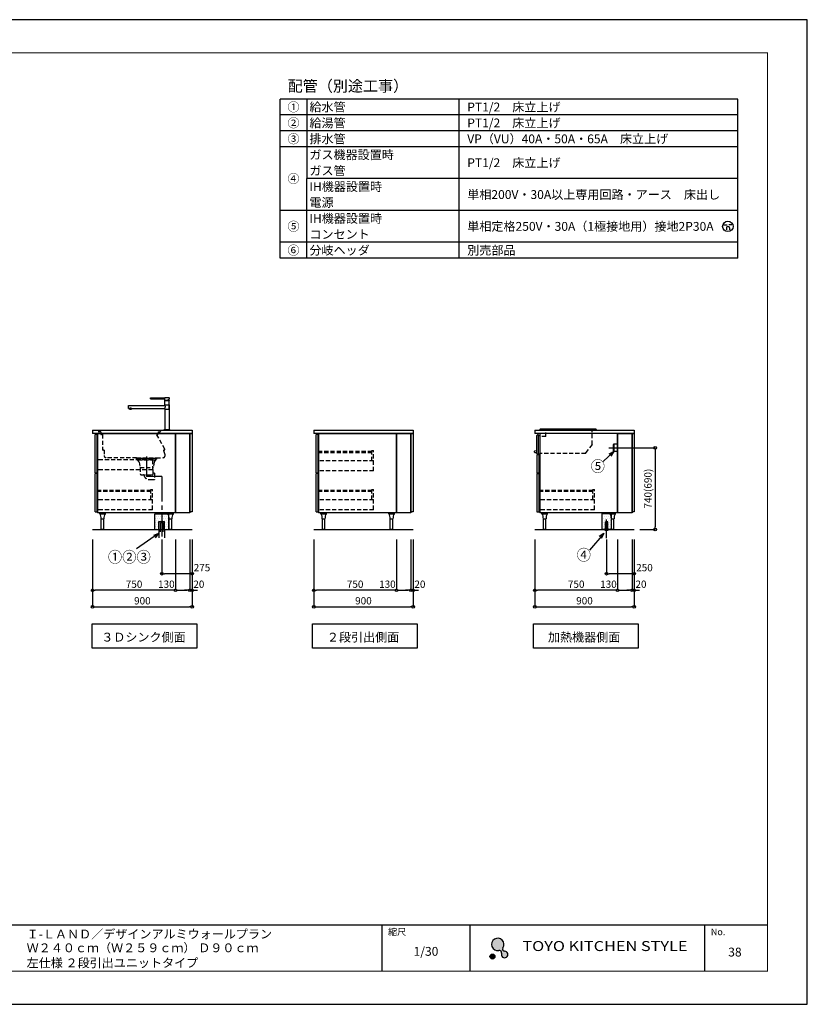
# Model space of a CAD drawing. Extents: x 0 to 12600, y 0 to 8910.
# Drawn here: x 5474 to 12600, y 0 to 8910 of the extents above; entities that cross this region are included whole.
import ezdxf
from ezdxf.enums import TextEntityAlignment as Align

# ---------------------------------------------------------------- set-up
doc = ezdxf.new("R2010")
doc.units = 0
doc.header["$LTSCALE"] = 300
doc.header["$MEASUREMENT"] = 0
for name, pattern in [('CENTER2', [1.125, 0.75, -0.125, 0.125, -0.125]), ('HIDDEN2', [0.1875, 0.125, -0.0625]), ('矢印', [0]), ('破線_______________', [120, 60, -60]), ('細線_______________', [0]), ('１点鎖線___________', [750, 600, -60, 30, -60])]:
    doc.linetypes.add(name, pattern=pattern)
doc.layers.get('0').update_dxf_attribs({"linetype": 'CONTINUOUS'})
doc.layers.get('DEFPOINTS').update_dxf_attribs({"color": 251, "linetype": 'CONTINUOUS'})
for name, color, linetype in [('_0-1_作図', 7, 'CONTINUOUS'), ('仕上げ', 4, 'CONTINUOUS'), ('側面', 7, 'CONTINUOUS'), ('図枠', 3, 'CONTINUOUS'), ('寸法', 4, 'CONTINUOUS'), ('文字', 6, 'CONTINUOUS'), ('１', 7, 'CONTINUOUS')]:
    doc.layers.add(name, color=color, linetype=linetype)
doc.styles.add('スタイル1', font='@HGSSoeiKakugothicUB.ttf')
doc.styles.add('明朝', font='msmincho.ttc', dxfattribs={"width": 0.95})
doc.dimstyles.new('STANDARD$0', dxfattribs={"dimscale": 30, "dimtxt": 2.5, "dimasz": 0.8, "dimexe": 0, "dimexo": 3, "dimgap": 0.9, "dimtad": 1, "dimdec": 1, "dimtxsty": '明朝', "dimblk": 'DOT', "dimcen": 0.09, "dimclrd": 256, "dimclre": 256, "dimclrt": 256, "dimazin": 3, "dimtfac": 1, "dimtix": 1, "dimtmove": 0, "dimatfit": 3, "dimtolj": 1})
pattern_1 = [(0, (300, 1492.005), (9.375, 18.75), [0, -18.75])]

# ---------------------------------------------------------------- blocks, each defined once
blk = doc.blocks.new('A$C2579')
at = {"layer": '側面', "color": 7, "linetype": 'HIDDEN2'}
for p, q in [((53, 0), (53, -11)), ((613, 0), (613, -11)), ((73, -17), (59, -17)), ((73, -17), (73, -34)), ((88, -40), (79, -40)), ((88, -40), (88, -175)), ((654, -172), (580.5, -44.5)), ((587, -40), (583, -40)), ((593, -17), (593, -34)), ((593, -17), (607, -17)), ((103, -181), (94, -181)), ((103, -181), (103, -230)), ((398, -250), (123, -250)), ((398, -262), (398, -250)), ((398, -250), (578, -250)), ((578, -258), (398, -258)), ((398, -262), (578, -262)), ((404, -262), (404, -272)), ((572, -262), (572, -272)), ((578, -250), (636, -250)), ((578, -250), (578, -262)), ((641, -185), (655, -223.5)), ((648.5, -181), (644, -181)), ((408, -272), (404, -272)), ((410, -272), (410, -280)), ((561.5, -272), (415.5, -272)), ((420, -290), (428, -340)), ((428, -340), (550, -340)), ((430, -340), (430, -395)), ((548, -395), (548, -340)), ((556, -290), (550, -340)), ((566, -280), (566, -272)), ((568, -272), (572, -272)), ((440, -405), (538, -405)), ((559, -390.5), (548, -390.5)), ((559, -390.5), (559, -450.5)), ((508.000001, -446.600004), (544, -446.600004)), ((544, -446.600004), (544, -450.5)), ((559, -450.5), (544, -450.5))]:
    blk.add_line(p, q, dxfattribs=at)
at = {"layer": '側面', "color": 7, "linetype": 'CENTER2'}
for p, q in [((488, -238.036484), (488, -420.5)), ((625, -420.5), (488, -420.5)), ((625, -420.5), (625, -962))]:
    blk.add_line(p, q, dxfattribs=at)
at = {"layer": '側面', "color": 7, "linetype": 'HIDDEN2'}
for centre, radius, start, end in [((59, -11), 6, 180.023339, 269.977713), ((79, -34), 6, 180.023339, 269.977713), ((583, -43), 3, 90.01167, 210.96306), ((587, -34), 6, 269.977713, 359.989383), ((607, -11), 6, 269.977713, 359.989383), ((94, -175), 6, 180.023339, 269.977713), ((648.5, -175), 6, 269.977713, 28.637272), ((123, -230), 20, 180.023339, 269.977713), ((636, -230), 20, 269.977713, 18.89699), ((644, -184), 3, 90.01167, 198.415284), ((410, -290), 10, 0, 90.01167), ((566, -290), 10, 90.01167, 180.023339), ((440, -395), 10, 180.023339, 269.977713), ((459.305042, -410.999996), 6, 8.98561, 90), ((508.000001, -403.299998), 43.299995, 188.985617, 270), ((538, -395), 10, 269.977713, 359.989383)]:
    blk.add_arc(centre, radius, start, end, dxfattribs=at)
blk = doc.blocks.new('A$C637')
at = {"layer": '１', "color": 7, "linetype": 'CONTINUOUS'}
for p, q in [((-25.25, 143), (-25.25, 146)), ((-25.25, 146), (25.25, 146)), ((-25.25, 143), (25.25, 143)), ((-11.75, 96), (11.75, 96)), ((-11.75, 1), (-11.75, 96)), ((11.75, 1), (11.75, 96)), ((25.25, 143), (25.25, 146)), ((11.75, 1), (-11.75, 1)), ((-10.75, 1), (-10.75, 0)), ((-10.75, 0), (10.75, 0)), ((10.75, 1), (10.75, 0))]:
    blk.add_line(p, q, dxfattribs=at)
for centre, start, end in [((-112.047474, 97.010777), 359.48315, 27.380153), ((112.047474, 97.010777), 152.619847, 180.51685)]:
    blk.add_arc(centre, 100, start, end, dxfattribs=at)
blk = doc.blocks.new('A$C31987')
at = {"layer": '_0-1_作図', "color": 7, "linetype": 'CONTINUOUS'}
for p, q in [((-150, 292.5), (-20.499512, 292.505005)), ((-150, 283.5), (-150, 292.5)), ((-150, 283.5), (-20.499512, 283.505005)), ((-20.5, 296), (20.5, 296)), ((-20.5, 292.505005), (-20.5, 296)), ((-20.5, 270), (-20.5, 283.505005)), ((-20.5, 270), (0, 270)), ((-20.5, 268), (-19.499756, 270)), ((-20.5, 268), (20.5, 268)), ((-20.5, 227), (-20.5, 268)), ((-20.440359, 292.205005), (-20.499512, 292.505005)), ((-20.499512, 283.505005), (-20.440359, 283.805005)), ((-20.381732, 291.905005), (-20.440359, 292.205005)), ((-20.440359, 283.805005), (-20.381732, 284.105005)), ((-20.324159, 291.605005), (-20.381732, 291.905005)), ((-20.381732, 284.105005), (-20.324159, 284.405005)), ((-20.268166, 291.305005), (-20.324159, 291.605005)), ((-20.324159, 284.405005), (-20.268166, 284.705005)), ((-20.214279, 291.005005), (-20.268166, 291.305005)), ((-20.268166, 284.705005), (-20.214279, 285.005005)), ((-20.163024, 290.705005), (-20.214279, 291.005005)), ((-20.214279, 285.005005), (-20.163024, 285.305005)), ((-20.11493, 290.405005), (-20.163024, 290.705005)), ((-20.163024, 285.305005), (-20.11493, 285.605005)), ((-20.070521, 290.105005), (-20.11493, 290.405005)), ((-20.11493, 285.605005), (-20.070521, 285.905005)), ((-20.030325, 289.805005), (-20.070521, 290.105005)), ((-20.070521, 285.905005), (-20.030325, 286.205005)), ((-19.994869, 289.505005), (-20.030325, 289.805005)), ((-20.030325, 286.205005), (-19.994869, 286.505005)), ((-19.964678, 289.205005), (-19.994869, 289.505005)), ((-19.994869, 286.505005), (-19.964678, 286.805005)), ((-19.940279, 288.905005), (-19.964678, 289.205005)), ((-19.964678, 286.805005), (-19.940279, 287.105005)), ((-19.9222, 288.605005), (-19.940279, 288.905005)), ((-19.940279, 287.105005), (-19.9222, 287.405005)), ((-19.910966, 288.305005), (-19.9222, 288.605005)), ((-19.9222, 287.405005), (-19.910966, 287.705005)), ((-19.907104, 288.005005), (-19.910966, 288.305005)), ((-19.910966, 287.705005), (-19.907104, 288.005005)), ((0, 270), (20.5, 278)), ((16.316406, 276.36731), (20.500122, 268)), ((19.896345, 287.077408), (19.895676, 286.893169)), ((19.895676, 286.893169), (19.896386, 286.70917)), ((19.898009, 287.261815), (19.896345, 287.077408)), ((19.896386, 286.70917), (19.898859, 286.525482)), ((19.900284, 287.446318), (19.898009, 287.261815)), ((19.898859, 286.525482), (19.903479, 286.342179)), ((19.902787, 287.630844), (19.900284, 287.446318)), ((19.905134, 287.815321), (19.902787, 287.630844)), ((19.903479, 286.342179), (19.910628, 286.159332)), ((19.906982, 288.005127), (19.905134, 287.815321)), ((19.907948, 288.183848), (19.906982, 288.005127)), ((19.908436, 288.367801), (19.907948, 288.183848)), ((19.90883, 288.551513), (19.908436, 288.367801)), ((19.909558, 288.734958), (19.90883, 288.551513)), ((19.911048, 288.918115), (19.909558, 288.734958)), ((19.910628, 286.159332), (19.920691, 285.977013)), ((19.913726, 289.100959), (19.911048, 288.918115)), ((19.918021, 289.283467), (19.913726, 289.100959)), ((19.924358, 289.465614), (19.918021, 289.283467)), ((19.920691, 285.977013), (19.934052, 285.795294)), ((19.933166, 289.647378), (19.924358, 289.465614)), ((19.944872, 289.828734), (19.933166, 289.647378)), ((19.934052, 285.795294), (19.951094, 285.614248)), ((19.959902, 290.009659), (19.944872, 289.828734)), ((19.951094, 285.614248), (19.972201, 285.433947)), ((19.98645, 290.255005), (19.959902, 290.009659)), ((19.972201, 285.433947), (19.997757, 285.254462)), ((20.001613, 290.370122), (19.98645, 290.255005)), ((19.997757, 285.254462), (20.028146, 285.075866)), ((20.028649, 290.549654), (20.001613, 290.370122)), ((20.028146, 285.075866), (20.080566, 284.822998)), ((20.059456, 290.728762), (20.028649, 290.549654)), ((20.093691, 290.907485), (20.059456, 290.728762)), ((20.080566, 284.822998), (20.104919, 284.721623)), ((20.131012, 291.085861), (20.093691, 290.907485)), ((20.104919, 284.721623), (20.151398, 284.545995)), ((20.171075, 291.263928), (20.131012, 291.085861)), ((20.151398, 284.545995), (20.202443, 284.371209)), ((20.213538, 291.441726), (20.171075, 291.263928)), ((20.202443, 284.371209), (20.257291, 284.197126)), ((20.258058, 291.619293), (20.213538, 291.441726)), ((20.257291, 284.197126), (20.315184, 284.023604)), ((20.304292, 291.796666), (20.258058, 291.619293)), ((20.351897, 291.973886), (20.304292, 291.796666)), ((20.315184, 284.023604), (20.375358, 283.850504)), ((20.40053, 292.15099), (20.351897, 291.973886)), ((20.375358, 283.850504), (20.437055, 283.677684)), ((20.44985, 292.328017), (20.40053, 292.15099)), ((20.437055, 283.677684), (20.499512, 283.505005)), ((20.499512, 292.505005), (20.44985, 292.328017)), ((20.499512, 283.505005), (21, 283.5)), ((20.499634, 292.505005), (21.000122, 292.5)), ((20.5, 292.505005), (20.5, 296)), ((20.5, 278), (20.5, 283.505005)), ((20.5, 227), (20.5, 268)), ((21, 283.5), (21, 292.5)), ((-348, 221), (-20.499512, 221.005005)), ((-348, 195), (-348, 221)), ((-347.999756, 195), (-338.999268, 195.005005)), ((-339, 190), (-339, 195.005005)), ((-339, 190), (-321, 190)), ((-338.777047, 195.178042), (-338.999512, 195.005005)), ((-338.554078, 195.350422), (-338.777047, 195.178042)), ((-338.3301, 195.521488), (-338.554078, 195.350422)), ((-338.104607, 195.690584), (-338.3301, 195.521488)), ((-337.794189, 195.916504), (-338.104607, 195.690584)), ((-337.647083, 196.02026), (-337.794189, 195.916504)), ((-337.414391, 196.179865), (-337.647083, 196.02026)), ((-337.179048, 196.335735), (-337.414391, 196.179865)), ((-336.941089, 196.487737), (-337.179048, 196.335735)), ((-336.700548, 196.63574), (-336.941089, 196.487737)), ((-336.457458, 196.779615), (-336.700548, 196.63574)), ((-336.211855, 196.91923), (-336.457458, 196.779615)), ((-335.963771, 197.054454), (-336.211855, 196.91923)), ((-335.713242, 197.185156), (-335.963771, 197.054454)), ((-335.460301, 197.311205), (-335.713242, 197.185156)), ((-335.204982, 197.43247), (-335.460301, 197.311205)), ((-334.947319, 197.548821), (-335.204982, 197.43247)), ((-334.687348, 197.660127), (-334.947319, 197.548821)), ((-334.5, 197.736573), (-334.687348, 197.660127)), ((-334.16064, 197.867082), (-334.5, 197.736573)), ((-333.894074, 197.962484), (-334.16064, 197.867082)), ((-333.625516, 198.052344), (-333.894074, 197.962484)), ((-333.355078, 198.136541), (-333.625516, 198.052344)), ((-333.082875, 198.214957), (-333.355078, 198.136541)), ((-332.809019, 198.287473), (-333.082875, 198.214957)), ((-332.533624, 198.353967), (-332.809019, 198.287473)), ((-332.256803, 198.414323), (-332.533624, 198.353967)), ((-331.97867, 198.468419), (-332.256803, 198.414323)), ((-331.699336, 198.516137), (-331.97867, 198.468419)), ((-331.418917, 198.557357), (-331.699336, 198.516137)), ((-331.137524, 198.59196), (-331.418917, 198.557357)), ((-330.855271, 198.619827), (-331.137524, 198.59196)), ((-330.572272, 198.640837), (-330.855271, 198.619827)), ((-330.28864, 198.654873), (-330.572272, 198.640837)), ((-330, 198.661866), (-330.28864, 198.654873)), ((-329.719951, 198.661555), (-330, 198.661866)), ((-329.435268, 198.654054), (-329.719951, 198.661555)), ((-329.150701, 198.639284), (-329.435268, 198.654054)), ((-328.866512, 198.617218), (-329.150701, 198.639284)), ((-328.582962, 198.587828), (-328.866512, 198.617218)), ((-328.300316, 198.551088), (-328.582962, 198.587828)), ((-328.018834, 198.506971), (-328.300316, 198.551088)), ((-327.738779, 198.45545), (-328.018834, 198.506971)), ((-327.460414, 198.396498), (-327.738779, 198.45545)), ((-327.184001, 198.330088), (-327.460414, 198.396498)), ((-326.909802, 198.256193), (-327.184001, 198.330088)), ((-326.638079, 198.174786), (-326.909802, 198.256193)), ((-326.369096, 198.08584), (-326.638079, 198.174786)), ((-326.103114, 197.989328), (-326.369096, 198.08584)), ((-325.840395, 197.885224), (-326.103114, 197.989328)), ((-325.5, 197.736573), (-325.840395, 197.885224)), ((-325.325762, 197.65418), (-325.5, 197.736573)), ((-325.073886, 197.527843), (-325.325762, 197.65418)), ((-324.82514, 197.395409), (-325.073886, 197.527843)), ((-324.579081, 197.257804), (-324.82514, 197.395409)), ((-324.335269, 197.115955), (-324.579081, 197.257804)), ((-324.093262, 196.970786), (-324.335269, 197.115955)), ((-323.852621, 196.823223), (-324.093262, 196.970786)), ((-323.635986, 196.688599), (-323.852621, 196.823223)), ((-323.373754, 196.524429), (-323.635986, 196.688599)), ((-323.135079, 196.374096), (-323.373754, 196.524429)), ((-322.896829, 196.223251), (-323.135079, 196.374096)), ((-322.658958, 196.071951), (-322.896829, 196.223251)), ((-322.421419, 195.920253), (-322.658958, 196.071951)), ((-322.184163, 195.768213), (-322.421419, 195.920253)), ((-321.947144, 195.615888), (-322.184163, 195.768213)), ((-321.710315, 195.463336), (-321.947144, 195.615888)), ((-321.473627, 195.310613), (-321.710315, 195.463336)), ((-321.237034, 195.157777), (-321.473627, 195.310613)), ((-321.000488, 195.004883), (-321.237034, 195.157777)), ((-321.000488, 195.005005), (-20.499512, 195.005005)), ((-321, 190), (-321, 195.005005)), ((-20.5, 228), (20.5, 228)), ((-20.5, 221.005005), (-20.5, 227)), ((-20.5, 227), (20.5, 227)), ((-20.5, 189), (-20.5, 195.005005)), ((-20.5, 189), (20.5, 189)), ((-20.5, 189), (-20.5, 4.005005)), ((-20.5, 188), (20.5, 188)), ((-20.49939, 221.004883), (-20.056396, 220.56189)), ((-20.49939, 195.004883), (-20.056396, 195.447876)), ((-20.056519, 220.562012), (-19.801514, 219.759644)), ((-20.056519, 195.447998), (-19.801514, 196.250366)), ((-19.801514, 219.759644), (-19.305176, 219.263306)), ((-19.801514, 196.250366), (-19.305176, 196.746704)), ((-19.305176, 219.263184), (-18.189941, 217.197388)), ((-19.305054, 196.746704), (-18.189819, 198.812622)), ((-18.189941, 217.197266), (-17.75354, 215.824341)), ((-18.189819, 198.812622), (-17.753418, 200.185303)), ((-17.75354, 215.824341), (-16.976929, 214.505005)), ((-17.753418, 200.185303), (-16.976807, 201.505005)), ((-16.977051, 214.505005), (-15.980347, 211.369629)), ((-16.977051, 201.505005), (-15.980469, 204.640381)), ((-15.980347, 211.369629), (-15.640503, 208.005005)), ((-15.980347, 204.640381), (-15.640503, 208.005005)), ((20.5, 189), (20.5, 227)), ((20.5, 227), (20.5, 4.005005)), ((-25, 4), (25, 4)), ((-25, 0), (-25, 4)), ((-25, 0), (25, 0)), ((25, 0), (25, 4))]:
    blk.add_line(p, q, dxfattribs=at)
blk = doc.blocks.new('A$C24171')
at = {"layer": '側面', "color": 7, "linetype": 'CONTINUOUS'}
for p, q in [((44.97502, -0.000001), (44.97502, 2.325)), ((553.842459, 7.325), (49.97502, 7.325)), ((558.842459, 0.060158), (558.842459, 2.325)), ((19.81306, -212.235245), (19.81306, -49.48968)), ((34.482216, -44.48968), (24.81306, -44.48968)), ((34.482216, -217.235245), (34.482216, -44.48968)), ((34.482216, -49.48968), (45, -49.48968)), ((45, -49.48968), (45, -217.235245)), ((-3.303406, -198.797216), (-3.192189, -192.142368)), ((-0.786802, -189.25193), (19.160313, -185.221259)), ((-0.424405, -201.844921), (19.160313, -202.632735)), ((45, -217.235245), (24.81306, -217.235245))]:
    blk.add_line(p, q, dxfattribs=at)
at = {"layer": '側面', "color": 7, "linetype": 'HIDDEN2'}
for p, q in [((518.6918, -131.17168), (518.6918, 0)), ((101.127123, -58.772389), (45, -58.772389)), ((101.127123, -58.772389), (101.127123, -0.054392)), ((518.6918, -131.17168), (460.841543, -202.338019)), ((460.841543, -211.12854), (45, -211.12854)), ((460.841543, -211.12854), (460.841543, -202.338019))]:
    blk.add_line(p, q, dxfattribs=at)
at = {"layer": '側面', "color": 7, "linetype": 'CONTINUOUS'}
for centre, radius, start, end in [((49.97502, 2.325), 5, 90, 180), ((553.842459, 2.325), 5, 0, 90), ((24.81306, -49.48968), 5, 90, 180), ((-0.303825, -198.847345), 3, 179.042556, 267.696464), ((-0.192608, -192.192497), 3, 101.423812, 179.042556), ((24.81306, -212.235245), 5, 180, 270)]:
    blk.add_arc(centre, radius, start, end, dxfattribs=at)
blk = doc.blocks.new('_DOTBLANK')
at = {"color": 0, "linetype": 'BYBLOCK'}
blk.add_line((-0.5, 0), (-1, 0), dxfattribs=at)
blk.add_circle((0, 0), 0.5, dxfattribs=at)
blk = doc.blocks.new('*D3827')
at = {"layer": '_0-1_作図', "color": 4}
for p, q in [((10938.6, 5036.6), (11223.3, 5036.6)), ((11223.3, 5012.6), (11223.3, 4320.6)), ((11084.1, 4296.6), (11223.3, 4296.6))]:
    blk.add_line(p, q, dxfattribs=at)
at = {"layer": 'DEFPOINTS', "color": 0}
for p in [(10848.6, 5036.6), (10994.1, 4296.6), (11223.3, 4296.6)]:
    blk.add_point(p, dxfattribs=at)
at = {"layer": '_0-1_作図', "color": 4, "xscale": 24, "yscale": 24, "zscale": 24}
for p, rotation in [((11223.3, 5036.6), 90), ((11223.3, 4296.6), 270)]:
    blk.add_blockref('_DOTBLANK', p, dxfattribs=dict(at, rotation=rotation))
at = {"layer": '_0-1_作図', "color": 4, "linetype": 'CONTINUOUS', "insert": (11158.3, 4666.6), "char_height": 66, "attachment_point": 5, "rotation": 90, "style": '明朝'}
blk.add_mtext('\\A1;740(690)', dxfattribs=at)
blk = doc.blocks.new('_OPEN')
at = {"layer": '仕上げ', "color": 0}
for p, q in [((-1, 0.17), (0, 0)), ((-1, -0.17), (0, 0)), ((0, 0), (-1, 0))]:
    blk.add_line(p, q, dxfattribs=at)
blk = doc.blocks.new('A$C1070')
at = {"layer": '_0-1_作図', "color": 7, "linetype": 'CONTINUOUS'}
for p, q in [((0, 0), (0, -30)), ((0, 0), (900, 0)), ((0, 0), (0, -30)), ((900, -30), (0, -30)), ((900, 0), (900, -30))]:
    blk.add_line(p, q, dxfattribs=at)
blk = doc.blocks.new('*D3875')
at = {"layer": '_0-1_作図', "color": 4}
for p, q in [((6134.1, 4206.6), (6134.1, 3746.6)), ((6884.1, 4206.6), (6884.1, 3746.6)), ((6860.1, 3746.6), (6158.1, 3746.6))]:
    blk.add_line(p, q, dxfattribs=at)
at = {"layer": 'DEFPOINTS', "color": 0}
for p in [(6134.1, 4296.6), (6884.1, 4296.6), (6134.1, 3746.6)]:
    blk.add_point(p, dxfattribs=at)
at = {"layer": '_0-1_作図', "color": 4, "xscale": 24, "yscale": 24, "zscale": 24, "rotation": 180}
blk.add_blockref('_DOTBLANK', (6134.1, 3746.6), dxfattribs=at)
at = {"layer": '_0-1_作図', "color": 4, "xscale": 24, "yscale": 24, "zscale": 24}
blk.add_blockref('_DOTBLANK', (6884.1, 3746.6), dxfattribs=at)
at = {"layer": '_0-1_作図', "color": 4, "linetype": 'CONTINUOUS', "insert": (6509.1, 3801.6), "char_height": 66, "attachment_point": 5, "style": '明朝'}
blk.add_mtext('\\A1;750', dxfattribs=at)
blk = doc.blocks.new('*D3876')
at = {"layer": '_0-1_作図', "color": 4}
for p, q in [((6759.1, 4206.6), (6759.1, 3896.6)), ((7034.1, 4206.6), (7034.1, 3896.6)), ((7010.1, 3896.6), (6783.1, 3896.6))]:
    blk.add_line(p, q, dxfattribs=at)
at = {"layer": 'DEFPOINTS', "color": 0}
for p in [(6759.1, 4296.6), (7034.1, 4296.6), (6759.1, 3896.6)]:
    blk.add_point(p, dxfattribs=at)
at = {"layer": '_0-1_作図', "color": 4, "xscale": 24, "yscale": 24, "zscale": 24, "rotation": 180}
blk.add_blockref('_DOTBLANK', (6759.1, 3896.6), dxfattribs=at)
at = {"layer": '_0-1_作図', "color": 4, "xscale": 24, "yscale": 24, "zscale": 24}
blk.add_blockref('_DOTBLANK', (7034.1, 3896.6), dxfattribs=at)
at = {"layer": '_0-1_作図', "color": 4, "linetype": 'CONTINUOUS', "insert": (7123.6, 3951.6), "char_height": 66, "attachment_point": 5, "style": '明朝'}
blk.add_mtext('\\A1;275', dxfattribs=at)
blk = doc.blocks.new('*D3878')
at = {"layer": '_0-1_作図', "color": 4}
for p, q in [((10784.1, 4206.6), (10784.1, 3896.6)), ((11034.1, 4206.6), (11034.1, 3896.6)), ((11010.1, 3896.6), (10808.1, 3896.6))]:
    blk.add_line(p, q, dxfattribs=at)
at = {"layer": 'DEFPOINTS', "color": 0}
for p in [(10784.1, 4296.6), (11034.1, 4296.6), (10784.1, 3896.6)]:
    blk.add_point(p, dxfattribs=at)
at = {"layer": '_0-1_作図', "color": 4, "xscale": 24, "yscale": 24, "zscale": 24, "rotation": 180}
blk.add_blockref('_DOTBLANK', (10784.1, 3896.6), dxfattribs=at)
at = {"layer": '_0-1_作図', "color": 4, "xscale": 24, "yscale": 24, "zscale": 24}
blk.add_blockref('_DOTBLANK', (11034.1, 3896.6), dxfattribs=at)
at = {"layer": '_0-1_作図', "color": 4, "linetype": 'CONTINUOUS', "insert": (11126.8, 3951.6), "char_height": 66, "attachment_point": 5, "style": '明朝'}
blk.add_mtext('\\A1;250', dxfattribs=at)
blk = doc.blocks.new('*D3879')
at = {"layer": '_0-1_作図', "color": 4}
for p, q in [((6134.1, 4206.6), (6134.1, 3596.6)), ((7034.1, 4206.6), (7034.1, 3596.6)), ((6158.1, 3596.6), (7010.1, 3596.6))]:
    blk.add_line(p, q, dxfattribs=at)
at = {"layer": 'DEFPOINTS', "color": 0}
for p in [(6134.1, 4296.6), (7034.1, 4296.6), (7034.1, 3596.6)]:
    blk.add_point(p, dxfattribs=at)
at = {"layer": '_0-1_作図', "color": 4, "xscale": 24, "yscale": 24, "zscale": 24, "rotation": 180}
blk.add_blockref('_DOTBLANK', (6134.1, 3596.6), dxfattribs=at)
at = {"layer": '_0-1_作図', "color": 4, "xscale": 24, "yscale": 24, "zscale": 24}
blk.add_blockref('_DOTBLANK', (7034.1, 3596.6), dxfattribs=at)
at = {"layer": '_0-1_作図', "color": 4, "linetype": 'CONTINUOUS', "insert": (6584.1, 3651.6), "char_height": 66, "attachment_point": 5, "style": '明朝'}
blk.add_mtext('\\A1;900', dxfattribs=at)
blk = doc.blocks.new('*D3880')
at = {"layer": '_0-1_作図', "color": 4}
for p, q in [((7014.1, 4206.6), (7014.1, 3746.6)), ((7034.1, 4206.6), (7034.1, 3746.6)), ((6990.1, 3746.6), (6966.1, 3746.6)), ((7034.1, 3746.6), (7014.1, 3746.6)), ((7058.1, 3746.6), (7082.1, 3746.6))]:
    blk.add_line(p, q, dxfattribs=at)
at = {"layer": 'DEFPOINTS', "color": 0}
for p in [(7014.1, 4296.6), (7034.1, 4296.6), (7014.1, 3746.6)]:
    blk.add_point(p, dxfattribs=at)
at = {"layer": '_0-1_作図', "color": 4, "xscale": 24, "yscale": 24, "zscale": 24}
blk.add_blockref('_DOTBLANK', (7014.1, 3746.6), dxfattribs=at)
at = {"layer": '_0-1_作図', "color": 4, "xscale": 24, "yscale": 24, "zscale": 24, "rotation": 180}
blk.add_blockref('_DOTBLANK', (7034.1, 3746.6), dxfattribs=at)
at = {"layer": '_0-1_作図', "color": 4, "linetype": 'CONTINUOUS', "insert": (7095.1, 3801.6), "char_height": 66, "attachment_point": 5, "style": '明朝'}
blk.add_mtext('\\A1;20', dxfattribs=at)
blk = doc.blocks.new('*D3881')
at = {"layer": '_0-1_作図', "color": 4}
for p, q in [((8134.1, 4206.6), (8134.1, 3746.6)), ((8884.1, 4206.6), (8884.1, 3746.6)), ((8860.1, 3746.6), (8158.1, 3746.6))]:
    blk.add_line(p, q, dxfattribs=at)
at = {"layer": 'DEFPOINTS', "color": 0}
for p in [(8134.1, 4296.6), (8884.1, 4296.6), (8134.1, 3746.6)]:
    blk.add_point(p, dxfattribs=at)
at = {"layer": '_0-1_作図', "color": 4, "xscale": 24, "yscale": 24, "zscale": 24, "rotation": 180}
blk.add_blockref('_DOTBLANK', (8134.1, 3746.6), dxfattribs=at)
at = {"layer": '_0-1_作図', "color": 4, "xscale": 24, "yscale": 24, "zscale": 24}
blk.add_blockref('_DOTBLANK', (8884.1, 3746.6), dxfattribs=at)
at = {"layer": '_0-1_作図', "color": 4, "linetype": 'CONTINUOUS', "insert": (8509.1, 3801.6), "char_height": 66, "attachment_point": 5, "style": '明朝'}
blk.add_mtext('\\A1;750', dxfattribs=at)
blk = doc.blocks.new('*D3882')
at = {"layer": '_0-1_作図', "color": 4}
for p, q in [((8134.1, 4206.6), (8134.1, 3596.6)), ((9034.1, 4206.6), (9034.1, 3596.6)), ((8158.1, 3596.6), (9010.1, 3596.6))]:
    blk.add_line(p, q, dxfattribs=at)
at = {"layer": 'DEFPOINTS', "color": 0}
for p in [(8134.1, 4296.6), (9034.1, 4296.6), (9034.1, 3596.6)]:
    blk.add_point(p, dxfattribs=at)
at = {"layer": '_0-1_作図', "color": 4, "xscale": 24, "yscale": 24, "zscale": 24, "rotation": 180}
blk.add_blockref('_DOTBLANK', (8134.1, 3596.6), dxfattribs=at)
at = {"layer": '_0-1_作図', "color": 4, "xscale": 24, "yscale": 24, "zscale": 24}
blk.add_blockref('_DOTBLANK', (9034.1, 3596.6), dxfattribs=at)
at = {"layer": '_0-1_作図', "color": 4, "linetype": 'CONTINUOUS', "insert": (8584.1, 3651.6), "char_height": 66, "attachment_point": 5, "style": '明朝'}
blk.add_mtext('\\A1;900', dxfattribs=at)
blk = doc.blocks.new('*D3884')
at = {"layer": '_0-1_作図', "color": 4}
for p, q in [((10134.1, 4206.6), (10134.1, 3746.6)), ((10884.1, 4206.6), (10884.1, 3746.6)), ((10860.1, 3746.6), (10158.1, 3746.6))]:
    blk.add_line(p, q, dxfattribs=at)
at = {"layer": 'DEFPOINTS', "color": 0}
for p in [(10134.1, 4296.6), (10884.1, 4296.6), (10134.1, 3746.6)]:
    blk.add_point(p, dxfattribs=at)
at = {"layer": '_0-1_作図', "color": 4, "xscale": 24, "yscale": 24, "zscale": 24, "rotation": 180}
blk.add_blockref('_DOTBLANK', (10134.1, 3746.6), dxfattribs=at)
at = {"layer": '_0-1_作図', "color": 4, "xscale": 24, "yscale": 24, "zscale": 24}
blk.add_blockref('_DOTBLANK', (10884.1, 3746.6), dxfattribs=at)
at = {"layer": '_0-1_作図', "color": 4, "linetype": 'CONTINUOUS', "insert": (10509.1, 3801.6), "char_height": 66, "attachment_point": 5, "style": '明朝'}
blk.add_mtext('\\A1;750', dxfattribs=at)
blk = doc.blocks.new('*D3885')
at = {"layer": '_0-1_作図', "color": 4}
for p, q in [((10134.1, 4206.6), (10134.1, 3596.6)), ((11034.1, 4206.6), (11034.1, 3596.6)), ((10158.1, 3596.6), (11010.1, 3596.6))]:
    blk.add_line(p, q, dxfattribs=at)
at = {"layer": 'DEFPOINTS', "color": 0}
for p in [(10134.1, 4296.6), (11034.1, 4296.6), (11034.1, 3596.6)]:
    blk.add_point(p, dxfattribs=at)
at = {"layer": '_0-1_作図', "color": 4, "xscale": 24, "yscale": 24, "zscale": 24, "rotation": 180}
blk.add_blockref('_DOTBLANK', (10134.1, 3596.6), dxfattribs=at)
at = {"layer": '_0-1_作図', "color": 4, "xscale": 24, "yscale": 24, "zscale": 24}
blk.add_blockref('_DOTBLANK', (11034.1, 3596.6), dxfattribs=at)
at = {"layer": '_0-1_作図', "color": 4, "linetype": 'CONTINUOUS', "insert": (10584.1, 3651.6), "char_height": 66, "attachment_point": 5, "style": '明朝'}
blk.add_mtext('\\A1;900', dxfattribs=at)
blk = doc.blocks.new('*D3887')
at = {"layer": '_0-1_作図', "color": 4}
for p, q in [((6884.1, 4206.6), (6884.1, 3746.6)), ((7014.1, 4206.6), (7014.1, 3746.6)), ((6908.1, 3746.6), (6990.1, 3746.6))]:
    blk.add_line(p, q, dxfattribs=at)
at = {"layer": 'DEFPOINTS', "color": 0}
for p in [(6884.1, 4296.6), (7014.1, 4296.6), (7014.1, 3746.6)]:
    blk.add_point(p, dxfattribs=at)
at = {"layer": '_0-1_作図', "color": 4, "xscale": 24, "yscale": 24, "zscale": 24, "rotation": 180}
blk.add_blockref('_DOTBLANK', (6884.1, 3746.6), dxfattribs=at)
at = {"layer": '_0-1_作図', "color": 4, "xscale": 24, "yscale": 24, "zscale": 24}
blk.add_blockref('_DOTBLANK', (7014.1, 3746.6), dxfattribs=at)
at = {"layer": '_0-1_作図', "color": 4, "linetype": 'CONTINUOUS', "insert": (6800.8, 3801.6), "char_height": 66, "attachment_point": 5, "style": '明朝'}
blk.add_mtext('\\A1;130', dxfattribs=at)
blk = doc.blocks.new('A$C11441')
at = {"layer": '_0-1_作図', "color": 7, "linetype": 'CONTINUOUS'}
for p, q in [((41, -40), (23, -40)), ((23, -387), (23, -40)), ((41, -387), (41, -40)), ((45, -30), (45, -750)), ((45, -30), (750, -30)), ((750, -750), (750, -30)), ((750, -30), (880, -30)), ((750, -30), (750, -750)), ((880, -739), (880, -30)), ((880, -30), (900, -30)), ((880, -30), (880, -750)), ((900, -30), (900, -739)), ((23, -387), (41, -387)), ((23, -739), (23, -392)), ((41, -392), (23, -392)), ((41, -739), (41, -392)), ((23, -739), (41, -739)), ((750, -750), (45, -750)), ((880, -750), (750, -750)), ((900, -739), (880, -739))]:
    blk.add_line(p, q, dxfattribs=at)
at = {"layer": '_0-1_作図', "color": 7, "linetype": 'HIDDEN2'}
for p, q in [((542, -270), (45, -270)), ((542, -270), (542, -361)), ((542, -361), (45, -361)), ((527, -547.5), (45, -547.5)), ((527, -557.5), (45, -557.5)), ((527, -537), (542, -537)), ((527, -630.5), (527, -537)), ((542, -721.5), (542, -537)), ((542, -630.5), (45, -630.5)), ((542, -721.5), (45, -721.5))]:
    blk.add_line(p, q, dxfattribs=at)
blk = doc.blocks.new('*D3905')
at = {"layer": '_0-1_作図', "color": 4}
for p, q in [((9014.1, 4206.6), (9014.1, 3746.6)), ((9034.1, 4206.6), (9034.1, 3746.6)), ((8990.1, 3746.6), (8966.1, 3746.6)), ((9034.1, 3746.6), (9014.1, 3746.6)), ((9058.1, 3746.6), (9082.1, 3746.6))]:
    blk.add_line(p, q, dxfattribs=at)
at = {"layer": 'DEFPOINTS', "color": 0}
for p in [(9014.1, 4296.6), (9034.1, 4296.6), (9014.1, 3746.6)]:
    blk.add_point(p, dxfattribs=at)
at = {"layer": '_0-1_作図', "color": 4, "xscale": 24, "yscale": 24, "zscale": 24}
blk.add_blockref('_DOTBLANK', (9014.1, 3746.6), dxfattribs=at)
at = {"layer": '_0-1_作図', "color": 4, "xscale": 24, "yscale": 24, "zscale": 24, "rotation": 180}
blk.add_blockref('_DOTBLANK', (9034.1, 3746.6), dxfattribs=at)
at = {"layer": '_0-1_作図', "color": 4, "linetype": 'CONTINUOUS', "insert": (9095.1, 3801.6), "char_height": 66, "attachment_point": 5, "style": '明朝'}
blk.add_mtext('\\A1;20', dxfattribs=at)
blk = doc.blocks.new('*D3906')
at = {"layer": '_0-1_作図', "color": 4}
for p, q in [((8884.1, 4206.6), (8884.1, 3746.6)), ((9014.1, 4206.6), (9014.1, 3746.6)), ((8908.1, 3746.6), (8990.1, 3746.6))]:
    blk.add_line(p, q, dxfattribs=at)
at = {"layer": 'DEFPOINTS', "color": 0}
for p in [(8884.1, 4296.6), (9014.1, 4296.6), (9014.1, 3746.6)]:
    blk.add_point(p, dxfattribs=at)
at = {"layer": '_0-1_作図', "color": 4, "xscale": 24, "yscale": 24, "zscale": 24, "rotation": 180}
blk.add_blockref('_DOTBLANK', (8884.1, 3746.6), dxfattribs=at)
at = {"layer": '_0-1_作図', "color": 4, "xscale": 24, "yscale": 24, "zscale": 24}
blk.add_blockref('_DOTBLANK', (9014.1, 3746.6), dxfattribs=at)
at = {"layer": '_0-1_作図', "color": 4, "linetype": 'CONTINUOUS', "insert": (8800.8, 3801.6), "char_height": 66, "attachment_point": 5, "style": '明朝'}
blk.add_mtext('\\A1;130', dxfattribs=at)
blk = doc.blocks.new('A$C22137')
at = {"layer": '_0-1_作図', "color": 7, "linetype": 'CONTINUOUS'}
for p, q in [((750, -30), (880, -30)), ((750, -750), (750, -30)), ((880, -739), (880, -30)), ((880, -30), (900, -30)), ((880, -30), (880, -750)), ((900, -30), (900, -739)), ((880, -750), (750, -750)), ((900, -739), (880, -739))]:
    blk.add_line(p, q, dxfattribs=at)
at = {"layer": '_0-1_作図', "color": 7, "linetype": 'HIDDEN2'}
for p, q in [((527, -547.5), (45, -547.5)), ((527, -557.5), (45, -557.5)), ((527, -537), (542, -537)), ((527, -630.5), (527, -537)), ((542, -721.5), (542, -537)), ((542, -630.5), (45, -630.5)), ((542, -721.5), (45, -721.5))]:
    blk.add_line(p, q, dxfattribs=at)
at = {"layer": '側面', "color": 7, "linetype": 'CONTINUOUS'}
for p, q in [((45, -30), (45, -750)), ((750, -30), (750, -750)), ((41, -225), (20, -225)), ((20, -225), (20, -386.999999)), ((41, -386.999999), (41, -225)), ((20, -386.999999), (41, -386.999999)), ((20, -391.999999), (20, -739)), ((20, -391.999999), (41, -391.999999)), ((41, -739), (41, -391.999999)), ((20, -739), (41, -739)), ((750, -750), (45, -750))]:
    blk.add_line(p, q, dxfattribs=at)
blk = doc.blocks.new('*D3908')
at = {"layer": '_0-1_作図', "color": 4}
for p, q in [((11014.1, 4206.6), (11014.1, 3746.6)), ((11034.1, 4206.6), (11034.1, 3746.6)), ((10990.1, 3746.6), (10966.1, 3746.6)), ((11034.1, 3746.6), (11014.1, 3746.6)), ((11058.1, 3746.6), (11082.1, 3746.6))]:
    blk.add_line(p, q, dxfattribs=at)
at = {"layer": 'DEFPOINTS', "color": 0}
for p in [(11014.1, 4296.6), (11034.1, 4296.6), (11014.1, 3746.6)]:
    blk.add_point(p, dxfattribs=at)
at = {"layer": '_0-1_作図', "color": 4, "xscale": 24, "yscale": 24, "zscale": 24}
blk.add_blockref('_DOTBLANK', (11014.1, 3746.6), dxfattribs=at)
at = {"layer": '_0-1_作図', "color": 4, "xscale": 24, "yscale": 24, "zscale": 24, "rotation": 180}
blk.add_blockref('_DOTBLANK', (11034.1, 3746.6), dxfattribs=at)
at = {"layer": '_0-1_作図', "color": 4, "linetype": 'CONTINUOUS', "insert": (11095.1, 3801.6), "char_height": 66, "attachment_point": 5, "style": '明朝'}
blk.add_mtext('\\A1;20', dxfattribs=at)
blk = doc.blocks.new('*D3909')
at = {"layer": '_0-1_作図', "color": 4}
for p, q in [((10884.1, 4206.6), (10884.1, 3746.6)), ((11014.1, 4206.6), (11014.1, 3746.6)), ((10908.1, 3746.6), (10990.1, 3746.6))]:
    blk.add_line(p, q, dxfattribs=at)
at = {"layer": 'DEFPOINTS', "color": 0}
for p in [(10884.1, 4296.6), (11014.1, 4296.6), (11014.1, 3746.6)]:
    blk.add_point(p, dxfattribs=at)
at = {"layer": '_0-1_作図', "color": 4, "xscale": 24, "yscale": 24, "zscale": 24, "rotation": 180}
blk.add_blockref('_DOTBLANK', (10884.1, 3746.6), dxfattribs=at)
at = {"layer": '_0-1_作図', "color": 4, "xscale": 24, "yscale": 24, "zscale": 24}
blk.add_blockref('_DOTBLANK', (11014.1, 3746.6), dxfattribs=at)
at = {"layer": '_0-1_作図', "color": 4, "linetype": 'CONTINUOUS', "insert": (10800.8, 3801.6), "char_height": 66, "attachment_point": 5, "style": '明朝'}
blk.add_mtext('\\A1;130', dxfattribs=at)
blk = doc.blocks.new('A$C17509')
at = {"layer": '_0-1_作図', "color": 7, "linetype": 'CONTINUOUS'}
for p, q in [((41, -40), (23, -40)), ((23, -387), (23, -40)), ((41, -387), (41, -40)), ((45, -30), (45, -750)), ((45, -30), (750, -30)), ((750, -30), (880, -30)), ((750, -750), (750, -30)), ((750, -30), (750, -750)), ((880, -739), (880, -30)), ((880, -30), (900, -30)), ((880, -30), (880, -750)), ((900, -30), (900, -739)), ((23, -387), (41, -387)), ((23, -739), (23, -392)), ((41, -392), (23, -392)), ((41, -739), (41, -392)), ((23, -739), (41, -739)), ((750, -750), (45, -750)), ((880, -750), (750, -750)), ((900, -739), (880, -739))]:
    blk.add_line(p, q, dxfattribs=at)
at = {"layer": '_0-1_作図', "color": 7, "linetype": 'HIDDEN2'}
for p, q in [((527, -195.5), (45, -195.5)), ((527, -205.5), (45, -205.5)), ((527, -185), (542, -185)), ((527, -278.5), (527, -185)), ((542, -369.5), (542, -185)), ((542, -278.5), (45, -278.5)), ((542, -369.5), (45, -369.5)), ((527, -547.5), (45, -547.5)), ((527, -557.5), (45, -557.5)), ((527, -537), (542, -537)), ((527, -630.5), (527, -537)), ((542, -721.5), (542, -537)), ((542, -630.5), (45, -630.5)), ((542, -721.5), (45, -721.5))]:
    blk.add_line(p, q, dxfattribs=at)

msp = doc.modelspace()

# ---------------------------------------------------------------- hatches: boundary and pattern name
at = {"layer": '図枠'}
for points in [[(9845.62, 510.2, 4.9500372), (9808.83, 486.58, -0.6064866), (9834.52, 461.66, 3.2117201), (9862.37, 480.09, -0.5285941)], [(9728.68, 432.43, 1), (9773.82, 432.43, 1)]]:
    msp.add_hatch(color=106, dxfattribs=at).paths.add_polyline_path(points)
at = {"layer": '寸法', "linetype": 'CONTINUOUS'}
h = msp.add_hatch(dxfattribs=at)
h.set_pattern_fill('DOTS', scale=300, style=0)
h.set_pattern_definition(pattern_1)
h.paths.add_polyline_path([(6824.09, 4296.56), (6824.09, 4436.56), (6694.09, 4436.56), (6694.09, 4296.56)])
h = msp.add_hatch(dxfattribs=at)
h.set_pattern_fill('DOTS', scale=300, style=0)
h.set_pattern_definition(pattern_1)
h.paths.add_polyline_path([(10744.09, 4296.56), (10744.09, 4441.56), (10824.09, 4441.56), (10824.09, 4296.56)])

# ---------------------------------------------------------------- linework, layer by layer
at = {"layer": '_0-1_作図', "color": 7, "linetype": 'CONTINUOUS'}
for points in [[(6824.09, 4296.56), (6824.09, 4436.56), (6694.09, 4436.56), (6694.09, 4296.56)], [(10744.09, 4296.56), (10744.09, 4441.56), (10824.09, 4441.56), (10824.09, 4296.56)]]:
    msp.add_lwpolyline(points, close=True, dxfattribs=at)
at = {"layer": 'DEFPOINTS', "color": 251, "linetype": 'CONTINUOUS'}
msp.add_lwpolyline([(0, 0), (12600, 0), (12600, 8910), (0, 8910)], close=True, dxfattribs=at)
at = {"layer": '側面', "color": 1, "linetype": '破線_______________'}
for p, q in [((8884.09, 5051.56), (8884.09, 4941.56)), ((10848.59, 5065.06), (10842.09, 5065.06)), ((10842.09, 5065.06), (10842.09, 5008.06)), ((10842.09, 5008.06), (10848.59, 5008.06)), ((10848.59, 5071.56), (10884.09, 5071.56)), ((10848.59, 5071.56), (10848.59, 5001.56)), ((10884.09, 5001.56), (10848.59, 5001.56)), ((10884.09, 5071.56), (10884.09, 5001.56)), ((6734.09, 4296.56), (6734.09, 4370.06)), ((6734.09, 4370.06), (6784.09, 4370.06)), ((6784.09, 4296.56), (6784.09, 4370.06)), ((6734.09, 4296.56), (6734.09, 4221.56)), ((6747.09, 4276.56), (6747.09, 4356.56)), ((6771.09, 4356.56), (6747.09, 4356.56)), ((6771.09, 4276.56), (6771.09, 4356.56)), ((6784.09, 4296.56), (6784.09, 4221.56))]:
    msp.add_line(p, q, dxfattribs=at)
at = {"layer": '側面', "color": 1, "linetype": '矢印'}
for p, q in [((10848.59, 5001.56), (10751.59, 4912.56)), ((10848.59, 5001.56), (10805.11, 4977.95)), ((10848.59, 5001.56), (10821.33, 4960.27)), ((6731.09, 4259.56), (6532.09, 4120.56)), ((6731.09, 4259.56), (6684.87, 4241.91)), ((6731.09, 4259.56), (6698.61, 4222.24)), ((10758.09, 4260.56), (10628.09, 4108.56)), ((10758.09, 4260.56), (10717.77, 4231.88)), ((10758.09, 4260.56), (10736.01, 4216.28))]:
    msp.add_line(p, q, dxfattribs=at)
at = {"layer": '側面', "color": 1, "linetype": '１点鎖線___________'}
for p, q in [((10804.09, 5036.56), (11000.09, 5036.56)), ((10784.09, 4216.81), (10784.09, 4386.61))]:
    msp.add_line(p, q, dxfattribs=at)
at = {"layer": '側面', "color": 7, "linetype": 'CONTINUOUS'}
for p, q in [((6134.09, 4296.56), (7034.09, 4296.56)), ((8134.09, 4296.56), (9034.09, 4296.56)), ((10134.09, 4296.56), (11034.09, 4296.56))]:
    msp.add_line(p, q, dxfattribs=at)
at = {"layer": '側面', "color": 1, "linetype": '細線_______________'}
for p, q in [((10134.09, 4296.56), (10904.09, 4296.56)), ((10794.09, 4364.81), (10774.09, 4364.81)), ((10774.09, 4283.81), (10774.09, 4364.81)), ((10794.09, 4283.81), (10794.09, 4364.81))]:
    msp.add_line(p, q, dxfattribs=at)
at = {"layer": '図枠', "color": 3, "linetype": 'CONTINUOUS'}
for p, q in [((540.02, 720), (12240, 720)), ((8750, 720), (8750, 300)), ((9550, 300), (9550, 720)), ((11670, 720), (11670, 300))]:
    msp.add_line(p, q, dxfattribs=at)
at = {"layer": '図枠', "color": 3, "linetype": 'CONTINUOUS', "const_width": 10}
msp.add_lwpolyline([(540.02, 8610), (540.02, 300), (12240, 300), (12240, 8610)], close=True, dxfattribs=at)
at = {"layer": '図枠', "color": 106}
msp.add_circle((9751.25, 432.43), 22.57, dxfattribs=at)
for centre, radius, start, end in [((9799.19, 542.05), 56.3, 325.539545, 279.855134), ((9815.18, 467.42), 20.18, 343.393136, 108.338134), ((9861.81, 450.68), 29.41, 158.085781, 88.907859), ((9864.26, 500.85), 20.85, 153.371785, 264.814462)]:
    msp.add_arc(centre, radius, start, end, dxfattribs=at)
at = {"layer": '文字', "color": 6}
for p, q in [((11971.6, 8191.6), (7831.6, 8191.6)), ((7831.6, 6751.6), (7831.6, 8191.6)), ((8071.6, 8191.6), (8071.6, 7471.6)), ((9451.6, 6751.6), (9451.6, 8191.6)), ((11971.6, 6751.6), (11971.6, 8191.6)), ((11971.6, 8047.6), (7831.6, 8047.6)), ((11971.6, 7903.6), (7831.6, 7903.6)), ((11971.6, 7759.6), (7831.6, 7759.6)), ((11971.6, 7471.6), (8071.6, 7471.6)), ((11971.6, 7471.6), (8071.6, 7471.6)), ((8071.6, 6751.6), (8071.6, 7471.6)), ((11971.6, 7183.6), (7831.6, 7183.6)), ((11844.81, 7053.22), (11874.82, 7053.22)), ((11918.56, 7053.22), (11888.55, 7053.22)), ((11867.43, 7025.35), (11867.43, 7009.55)), ((11895.94, 7025.35), (11895.94, 7009.55)), ((11971.6, 6895.6), (7831.6, 6895.6)), ((11971.6, 6751.6), (7831.6, 6751.6))]:
    msp.add_line(p, q, dxfattribs=at)
for points in [[(6129.69, 3222.56), (6129.69, 3442.56), (7077.55, 3442.56), (7077.55, 3222.56)], [(8122.16, 3222.56), (8122.16, 3442.56), (9070.02, 3442.56), (9070.02, 3222.56)], [(10122.16, 3222.56), (10122.16, 3442.56), (11070.02, 3442.56), (11070.02, 3222.56)]]:
    msp.add_lwpolyline(points, close=True, dxfattribs=at)
msp.add_circle((11881.69, 7039.6), 47.52, dxfattribs=at)
msp.add_arc((11881.69, 7025.35), 14.26, 0, 180, dxfattribs=at)

# ---------------------------------------------------------------- block references
at = {"layer": '_0-1_作図', "color": 7, "linetype": 'CONTINUOUS', "rotation": 359.9999999999999}
msp.add_blockref('A$C31987', (6807.09, 5196.56), dxfattribs=at)
at = {"layer": '_0-1_作図', "color": 7, "linetype": 'CONTINUOUS'}
for name, p in [('A$C1070', (6134.09, 5196.56)), ('A$C2579', (6134.09, 5196.56)), ('A$C1070', (8134.09, 5196.56)), ('A$C24171', (10134.09, 5196.56)), ('A$C1070', (10134.09, 5196.56)), ('A$C11441', (6134.09, 5196.56)), ('A$C17509', (8134.09, 5196.56)), ('A$C22137', (10134.09, 5196.56)), ('A$C637', (6224.09, 4296.56)), ('A$C637', (6839.09, 4296.56)), ('A$C637', (8224.09, 4296.56)), ('A$C637', (8839.09, 4296.56)), ('A$C637', (10224.09, 4296.56)), ('A$C637', (10839.09, 4296.56))]:
    msp.add_blockref(name, p, dxfattribs=at)

# ---------------------------------------------------------------- texts
at = {"layer": '図枠', "color": 3, "ltscale": 150, "style": 'スタイル1', "width": 1.2}
msp.add_text('TOYO KITCHEN STYLE', height=90, dxfattribs=at).set_placement((10022.31, 453.89), align=Align.BOTTOM_LEFT)
at = {"layer": '寸法', "color": 4, "style": '明朝'}
for s, p in [('縮尺', (8806.89, 606.68)), ('No.', (11726.89, 606.68))]:
    msp.add_text(s, height=60, dxfattribs=at).set_placement(p, align=Align.BOTTOM_LEFT)
at = {"layer": '文字', "color": 6, "style": '明朝'}
for s, height, p in [('配管（別途工事）', 100, (8443.77, 8309.61)), ('①', 80, (7951.6, 8119.6)), ('②', 80, (7951.6, 7975.6)), ('③', 80, (7951.6, 7831.6)), ('④', 80, (7951.6, 7471.6)), ('⑤', 80, (7951.6, 7039.6)), ('⑥', 80, (7951.6, 6823.6)), ('３Ｄシンク側面', 80, (6594.09, 3322.56)), ('２段引出側面', 80, (8581.09, 3322.56)), ('加熱機器側面', 80, (10581.09, 3322.56))]:
    msp.add_text(s, height=height, dxfattribs=at).set_placement(p, align=Align.MIDDLE_CENTER)
for s, p in [('給水管', (8095.6, 8119.6)), ('PT1/2\u3000床立上げ', (9523.6, 8119.6)), ('給湯管', (8095.6, 7975.6)), ('PT1/2\u3000床立上げ', (9523.6, 7975.6)), ('排水管', (8095.6, 7831.6)), ('VP（VU）40A・50A・65A\u3000床立上げ', (9523.6, 7831.6)), ('ガス機器設置時', (8095.6, 7687.6)), ('PT1/2\u3000床立上げ', (9523.6, 7615.6)), ('ガス管', (8095.6, 7543.6)), ('IH機器設置時', (8095.6, 7399.6)), ('単相200V・30A以上専用回路・アース\u3000床出し', (9523.6, 7327.6)), ('電源', (8095.6, 7255.6)), ('IH機器設置時', (8095.6, 7111.6)), ('単相定格250V・30A（1極接地用）接地2P30A', (9523.6, 7039.6)), ('コンセント', (8095.6, 6967.6)), ('分岐ヘッダ', (8095.6, 6823.6)), ('別売部品', (9523.6, 6823.6)), ('Ｉ-ＬＡＮＤ／デザインアルミウォールプラン', (5537, 635.8)), ('Ｗ２４０ｃｍ（Ｗ２５９ｃｍ） Ｄ９０ｃｍ', (5537, 511.13)), ('左仕様 ２段引出ユニットタイプ', (5537, 375.21))]:
    msp.add_text(s, height=80, dxfattribs=at).set_placement(p, align=Align.MIDDLE_LEFT)
at = {"layer": '文字', "color": 6, "linetype": 'CONTINUOUS', "style": '明朝', "width": 0.95}
for s, p in [('⑤', (10704.59, 4868.56)), ('①②③', (6466.09, 4047.56)), ('④', (10578.09, 4066.56))]:
    msp.add_text(s, height=100, dxfattribs=at).set_placement(p, align=Align.MIDDLE_CENTER)
at = {"layer": '文字', "color": 6, "style": '明朝'}
for s, p in [('1/30', (9150, 468.74)), ('38', (11945.32, 462.47))]:
    msp.add_text(s, height=80, dxfattribs=at).set_placement(p, align=Align.MIDDLE)

# ---------------------------------------------------------------- dimensions: what is measured, and where the dimension line sits
at = {"layer": '_0-1_作図', "color": 7, "linetype": 'CONTINUOUS'}
dim = msp.add_linear_dim(base=(11223.34, 4296.56), p1=(10848.59, 5036.56), p2=(10994.09, 4296.56), angle=90, text='<>(690)', dimstyle='STANDARD$0', override={"dimtxt": 2.2, "dimgap": 0.735, "dimblk": 'DOTBLANK', "dimclrd": 4, "dimclre": 4, "dimclrt": 4, "dimldrblk": 'OPEN'}, dxfattribs=at)
dim.commit()
dim.dimension.update_dxf_attribs({"geometry": '*D3827', "text_midpoint": (11158.3, 4666.56)})
for base, p1, p2, picture, middle in [((6134.09, 3746.56), (6884.09, 4296.56), (6134.09, 4296.56), '*D3875', (6509.09, 3801.61)), ((7034.09, 3596.56), (6134.09, 4296.56), (7034.09, 4296.56), '*D3879', (6584.09, 3651.61)), ((8134.09, 3746.56), (8884.09, 4296.56), (8134.09, 4296.56), '*D3881', (8509.09, 3801.61)), ((9034.09, 3596.56), (8134.09, 4296.56), (9034.09, 4296.56), '*D3882', (8584.09, 3651.61)), ((10134.09, 3746.56), (10884.09, 4296.56), (10134.09, 4296.56), '*D3884', (10509.09, 3801.61)), ((11034.09, 3596.56), (10134.09, 4296.56), (11034.09, 4296.56), '*D3885', (10584.09, 3651.61))]:
    dim = msp.add_linear_dim(base=base, p1=p1, p2=p2, dimstyle='STANDARD$0', override={"dimtxt": 2.2, "dimgap": 0.735, "dimblk": 'DOTBLANK', "dimclrd": 4, "dimclre": 4, "dimclrt": 4, "dimldrblk": 'OPEN'}, dxfattribs=at)
    dim.commit()
    dim.dimension.update_dxf_attribs({"geometry": picture, "text_midpoint": middle})
for base, p1, p2, picture, middle in [((7014.09, 3746.56), (6884.09, 4296.56), (7014.09, 4296.56), '*D3887', (6800.78, 3801.61)), ((6759.09, 3896.56), (7034.09, 4296.56), (6759.09, 4296.56), '*D3876', (7123.61, 3951.61)), ((7014.09, 3746.56), (7034.09, 4296.56), (7014.09, 4296.56), '*D3880', (7095.1, 3801.61)), ((9014.09, 3746.56), (8884.09, 4296.56), (9014.09, 4296.56), '*D3906', (8800.78, 3801.61)), ((9014.09, 3746.56), (9034.09, 4296.56), (9014.09, 4296.56), '*D3905', (9095.1, 3801.61)), ((11014.09, 3746.56), (10884.09, 4296.56), (11014.09, 4296.56), '*D3909', (10800.78, 3801.61)), ((10784.09, 3896.56), (11034.09, 4296.56), (10784.09, 4296.56), '*D3878', (11126.77, 3951.61)), ((11014.09, 3746.56), (11034.09, 4296.56), (11014.09, 4296.56), '*D3908', (11095.1, 3801.61))]:
    dim = msp.add_linear_dim(base=base, p1=p1, p2=p2, dimstyle='STANDARD$0', override={"dimtxt": 2.2, "dimgap": 0.735, "dimblk": 'DOTBLANK', "dimclrd": 4, "dimclre": 4, "dimclrt": 4, "dimldrblk": 'OPEN'}, dxfattribs=at)
    dim.commit()
    dim.dimension.update_dxf_attribs({"geometry": picture, "text_midpoint": middle, "dimtype": 160})

doc.saveas('drawing.dxf')
